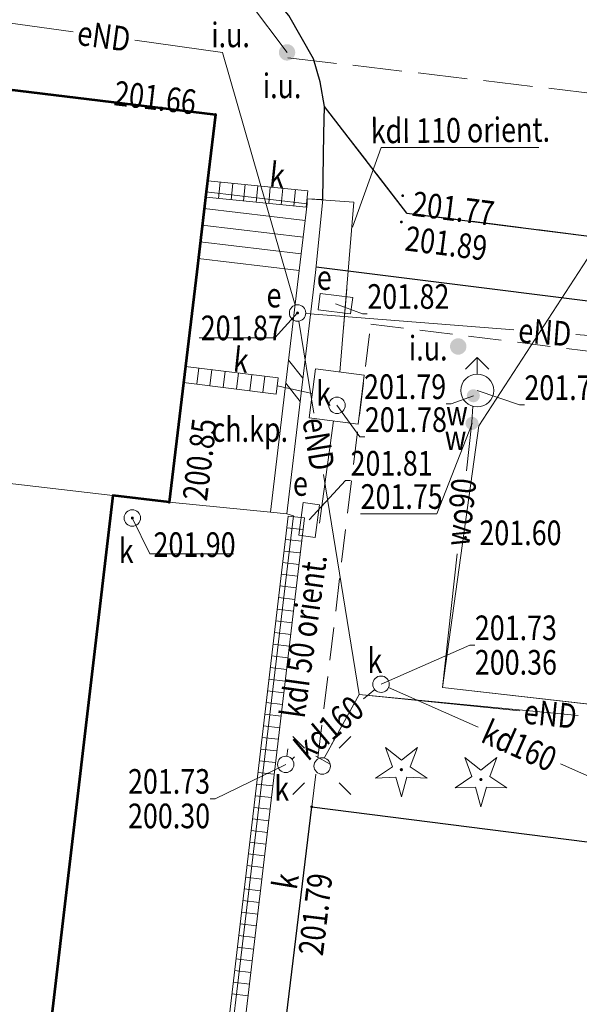
# Model space of a CAD drawing. Units: metres. Extents: x 7428761 to 7429061, y 5548509 to 5548874.
# Drawn here: x 7428829 to 7428846, y 5548687 to 5548717 of the extents above; entities that cross this region are included whole.
import ezdxf
from ezdxf.enums import TextEntityAlignment as Align

# ---------------------------------------------------------------- set-up
doc = ezdxf.new("R2010")
doc.units = ezdxf.units.M
doc.header["$MEASUREMENT"] = 0
doc.linetypes.add('KTCR02-500', pattern=[1.5, 1, -0.5])
doc.linetypes.add('KTJZ01-500', pattern=[2, 1.5, -0.5])
for name, color, linetype, lineweight in [('BDOT500_ciag_ruchu_pieszego_i_rowerowego', 250, 'Continuous', 0), ('BDOT500_inna_budowla', 250, 'Continuous', 0), ('BDOT500_jezdnia', 250, 'Continuous', 0), ('BDOT500_kraweznik', 250, 'Continuous', 0), ('BDOT500_obiekt_przyrodniczy', 250, 'Continuous', 0), ('BDOT500_obiekt_zwiazany_z_komunikacja', 250, 'Continuous', 0), ('BDOT500_punkt_o_okreslonej_wysokosci', 250, 'Continuous', 0), ('EGiB_budynek', 250, 'Continuous', 0), ('GESBLO', 250, 'Continuous', 13), ('GESUT_E_Latarnia', 250, 'Continuous', 0), ('GESUT_E_Punkt_zmiany_cech_lub_zrodla_danych_o_polozeniu_przewodu', 250, 'Continuous', 0), ('GESUT_E_Slup', 250, 'Continuous', 0), ('GESUT_I_Inne_urzadzenie_techniczne', 250, 'Continuous', 0), ('GESUT_K_budowla_podziemna', 250, 'Continuous', 0), ('GESUT_K_Odwodnienie_liniowe', 250, 'Continuous', 0), ('GESUT_K_Przewod_kanalizacyjny_deszczowy', 250, 'Continuous', 0), ('GESUT_W_Hydrant', 250, 'Continuous', 0), ('GESUT_W_Przewod_wodociagowy', 250, 'Continuous', 0), ('GESUT_W_Zasuwa', 250, 'Continuous', 0), ('SUPE_01', 250, 'Continuous', 0), ('SUPT_01', 250, 'Continuous', 0), ('SUUS15_03_E', 250, 'Continuous', 0), ('SUUS15_05_K', 250, 'Continuous', 0), ('SUUS15_10_I', 250, 'Continuous', 0), ('SUUS15_3b_E', 250, 'Continuous', 0), ('SUUS31_01', 250, 'Continuous', 0), ('SUXX_01_E', 250, 'Continuous', 0), ('Warstwa 5', 250, 'Continuous', 0)]:
    doc.layers.add(name, color=color, linetype=linetype, lineweight=lineweight)
doc.layers.add('GUPESH', color=1, linetype='Continuous', lineweight=0, true_color=0xff0000)
doc.layers.add('GUPKSH', color=7, linetype='Continuous', lineweight=0, true_color=0x803300)
doc.styles.add('Style-ITALIC_1250 I 0.20944', font='ITALIC_1250.shx', dxfattribs={"oblique": 12})

# ---------------------------------------------------------------- blocks, each defined once
blk = doc.blocks.new('GUPEZC1')
at = {"layer": 'SUXX_01_E', "color": 1, "linetype": 'Continuous', "lineweight": -2, "flags": 128}
blk.add_lwpolyline([(0, 2.5), (0, -2.5)], dxfattribs=at)
blk = doc.blocks.new('OBOP01_01')
at = {"layer": 'BDOT500_obiekt_przyrodniczy', "linetype": 'Continuous', "lineweight": 13}
h = blk.add_hatch(color=96, dxfattribs=at)
edge = h.paths.add_edge_path()
edge.add_arc((0, 0), 0.05, 0, 360)
at = {"layer": 'BDOT500_obiekt_przyrodniczy', "color": 96, "linetype": 'Continuous', "lineweight": 13, "flags": 128}
blk.add_lwpolyline([(0, -0.829), (-0.167, -0.23), (-0.788, -0.256), (-0.271, 0.088), (-0.487, 0.671), (0, 0.285), (0.487, 0.671), (0.271, 0.088), (0.788, -0.256), (0.167, -0.23), (0, -0.829)], close=True, dxfattribs=at)
blk = doc.blocks.new('GUPESH1')
at = {"layer": 'GUPESH', "linetype": 'Continuous', "lineweight": -2}
blk.add_hatch(color=1, dxfattribs=at).paths.add_polyline_path([(0, -0.45), (-0.11647, -0.43467), (-0.225, -0.38971), (-0.3182, -0.3182), (-0.38971, -0.225), (-0.43467, -0.11647), (-0.45, 0), (-0.43467, 0.11647), (-0.38971, 0.225), (-0.3182, 0.3182), (-0.225, 0.38971), (-0.11647, 0.43467), (0, 0.45), (0.11647, 0.43467), (0.225, 0.38971), (0.3182, 0.3182), (0.38971, 0.225), (0.43467, 0.11647), (0.45, 0), (0.43467, -0.11647), (0.38971, -0.225), (0.3182, -0.3182), (0.225, -0.38971), (0.11647, -0.43467)])
blk = doc.blocks.new('GUPKSH1')
at = {"layer": 'GUPKSH', "linetype": 'Continuous', "lineweight": -2}
blk.add_hatch(color=36, dxfattribs=at).paths.add_polyline_path([(0, -0.45), (-0.11647, -0.43467), (-0.225, -0.38971), (-0.3182, -0.3182), (-0.38971, -0.225), (-0.43467, -0.11647), (-0.45, 0), (-0.43467, 0.11647), (-0.38971, 0.225), (-0.3182, 0.3182), (-0.225, 0.38971), (-0.11647, 0.43467), (0, 0.45), (0.11647, 0.43467), (0.225, 0.38971), (0.3182, 0.3182), (0.38971, 0.225), (0.43467, 0.11647), (0.45, 0), (0.43467, -0.11647), (0.38971, -0.225), (0.3182, -0.3182), (0.225, -0.38971), (0.11647, -0.43467)])
blk = doc.blocks.new('RTPW02')
at = {"layer": 'Warstwa 5', "linetype": 'Continuous', "lineweight": 13}
h = blk.add_hatch(color=250, dxfattribs=at)
edge = h.paths.add_edge_path()
edge.add_arc((0, 0), 0.045, 0, 360)
blk = doc.blocks.new('GUPXUI1')
at = {"layer": 'SUUS31_01', "linetype": 'Continuous', "lineweight": -2}
blk.add_hatch(color=250, dxfattribs=at).paths.add_polyline_path([(0, -2.5), (-0.64705, -2.41481), (-1.25, -2.16506), (-1.76777, -1.76777), (-2.16506, -1.25), (-2.41481, -0.64705), (-2.5, 0), (-2.41481, 0.64705), (-2.16506, 1.25), (-1.76777, 1.76777), (-1.25, 2.16506), (-0.64705, 2.41481), (0, 2.5), (0.64705, 2.41481), (1.25, 2.16506), (1.76777, 1.76777), (2.16506, 1.25), (2.41481, 0.64705), (2.5, 0), (2.41481, -0.64705), (2.16506, -1.25), (1.76777, -1.76777), (1.25, -2.16506), (0.64705, -2.41481)])
blk = doc.blocks.new('SUUS25_2')
at = {"layer": 'GESUT_W_Zasuwa', "linetype": 'Continuous', "lineweight": 0}
h = blk.add_hatch(color=250, dxfattribs=at)
edge = h.paths.add_edge_path()
edge.add_arc((0, 0), 0.2, 0, 360)
blk = doc.blocks.new('SUUS31_01_2')
at = {"layer": 'GESUT_I_Inne_urzadzenie_techniczne', "linetype": 'Continuous', "lineweight": 0}
h = blk.add_hatch(color=250, dxfattribs=at)
edge = h.paths.add_edge_path()
edge.add_arc((0, 0), 0.25, 0, 360)
blk = doc.blocks.new('RTPW02_1')
at = {"layer": 'BDOT500_punkt_o_okreslonej_wysokosci', "linetype": 'Continuous', "lineweight": 13}
h = blk.add_hatch(color=250, dxfattribs=at)
edge = h.paths.add_edge_path()
edge.add_arc((0, 0), 0.045, 0, 360)
blk = doc.blocks.new('SUSM01_1')
at = {"layer": 'GESUT_E_Latarnia', "color": 250, "linetype": 'Continuous', "lineweight": 13}
for p, q in [((-0.543, 0.545), (-0.897, 0.899)), ((0.517, 0.545), (0.871, 0.899)), ((-0.897, -0.869), (-0.543, -0.515)), ((0.871, -0.869), (0.517, -0.515))]:
    blk.add_line(p, q, dxfattribs=at)
blk = doc.blocks.new('SUUS25_4')
at = {"layer": 'GESUT_W_Zasuwa', "linetype": 'Continuous', "lineweight": 0}
h = blk.add_hatch(color=250, dxfattribs=at)
edge = h.paths.add_edge_path()
edge.add_arc((0, 0), 0.2, 0, 360)
blk = doc.blocks.new('510')
at = {"layer": 'GESUT_E_Slup', "color": 250, "linetype": 'Continuous', "lineweight": 13}
blk.add_circle((0, 0), 0.25, dxfattribs=at)
blk = doc.blocks.new('SUUS15_05_K')
at = {"layer": 'SUUS15_05_K', "color": 36, "linetype": 'Continuous', "lineweight": 13}
blk.add_circle((0, 0), 0.25, dxfattribs=at)
blk = doc.blocks.new('SUUS15_03_E')
at = {"layer": 'SUUS15_03_E', "color": 1, "linetype": 'Continuous', "lineweight": 13}
blk.add_circle((0, 0), 0.25, dxfattribs=at)
blk = doc.blocks.new('SUUS15_3b_E_1')
at = {"layer": 'SUUS15_3b_E', "color": 1, "linetype": 'Continuous', "lineweight": 13, "flags": 128}
blk.add_lwpolyline([(-0.5, 0.25), (0.5, 0.25), (0.5, -0.25), (-0.5, -0.25), (-0.5, 0.25)], close=True, dxfattribs=at)
blk = doc.blocks.new('SUUS15_10_I_1')
at = {"layer": 'SUUS15_10_I', "color": 250, "linetype": 'Continuous', "lineweight": 13}
blk.add_circle((0, 0), 0.25, dxfattribs=at)
blk = doc.blocks.new('SUUS02_1')
at = {"layer": 'GESUT_W_Hydrant', "color": 250, "linetype": 'Continuous', "lineweight": 13}
for p, q in [((0, 1), (-0.354, 0.646)), ((0, 0.5), (0, 1)), ((0, 1), (0.354, 0.646))]:
    blk.add_line(p, q, dxfattribs=at)
blk.add_circle((0, 0), 0.5, dxfattribs=at)
blk = doc.blocks.new('SUUS15_05_K_2')
at = {"layer": 'SUUS15_05_K', "color": 36, "linetype": 'Continuous', "lineweight": 13}
blk.add_circle((0, 0), 0.25, dxfattribs=at)

msp = doc.modelspace()

# ---------------------------------------------------------------- linework, layer by layer
at = {"layer": 'BDOT500_ciag_ruchu_pieszego_i_rowerowego', "color": 250, "linetype": 'KTCR02-500', "lineweight": 13}
msp.add_line((7428837.85, 5548693.43), (7428839.65, 5548708.12), dxfattribs=at)
at = {"layer": 'BDOT500_ciag_ruchu_pieszego_i_rowerowego', "color": 250, "linetype": 'KTCR02-500', "lineweight": 13, "flags": 128}
msp.add_lwpolyline([(7428839.65, 5548708.12), (7428862.11, 5548705.34)], dxfattribs=at)
at = {"layer": 'BDOT500_inna_budowla', "color": 250, "linetype": 'Continuous', "lineweight": 13}
for p, q in [((7428837.71, 5548711.93), (7428838.19, 5548711.91)), ((7428837.146, 5548707.026), (7428837.584, 5548706.471)), ((7428837.063, 5548706.324), (7428837.5, 5548705.769)), ((7428836.597, 5548702.401), (7428837.093, 5548702.342))]:
    msp.add_line(p, q, dxfattribs=at)
at = {"layer": 'BDOT500_inna_budowla', "color": 250, "linetype": 'Continuous', "lineweight": 13, "flags": 128}
for points in [[(7428837.71, 5548711.93), (7428837.711, 5548711.779), (7428837.47, 5548709.75), (7428836.597, 5548702.401)], [(7428838.19, 5548711.91), (7428837.967, 5548709.691), (7428837.093, 5548702.342)]]:
    msp.add_lwpolyline(points, dxfattribs=at)
msp.add_lwpolyline([(7428866.816, 5548676.545), (7428867.05, 5548678.53), (7428834.92, 5548682.36), (7428837.3, 5548702.29), (7428837.093, 5548702.342), (7428836.597, 5548702.401), (7428833.51, 5548702.7), (7428831.8, 5548702.9), (7428829.22, 5548680.98), (7428866.816, 5548676.545)], close=True, dxfattribs=at)
at = {"layer": 'BDOT500_jezdnia', "color": 250, "linetype": 'KTJZ01-500', "lineweight": 13, "flags": 128}
for points in [[(7428837.12, 5548716.23), (7428863.65, 5548713.12)], [(7428840.75, 5548711.5), (7428838.24, 5548714.74)], [(7428840.75, 5548711.5), (7428864.23, 5548708.54), (7428872.32, 5548707.49), (7428880.75, 5548705.85)]]:
    msp.add_lwpolyline(points, dxfattribs=at)
at = {"layer": 'BDOT500_kraweznik', "color": 250, "linetype": 'Continuous', "lineweight": 30}
msp.add_line((7428836.57, 5548682.81), (7428837.85, 5548693.43), dxfattribs=at)
at = {"layer": 'BDOT500_kraweznik', "color": 250, "linetype": 'Continuous', "lineweight": 30, "flags": 128}
for points in [[(7428840.75, 5548711.5), (7428838.24, 5548714.74), (7428838.11, 5548715.49), (7428837.91, 5548716.2), (7428837.15, 5548717.51), (7428836.04, 5548718.84), (7428835.2, 5548719.52), (7428834.11, 5548720.18)], [(7428838.19, 5548711.91), (7428838.22, 5548713.91), (7428838.24, 5548714.74)], [(7428840.75, 5548711.5), (7428864.23, 5548708.54), (7428872.32, 5548707.49), (7428880.75, 5548705.85)], [(7428837.985, 5548709.862), (7428862.4, 5548706.81), (7428864.25, 5548706.6)], [(7428837.85, 5548693.43), (7428861.16, 5548690.47), (7428870.61, 5548689.17), (7428875.46, 5548688.55)]]:
    msp.add_lwpolyline(points, dxfattribs=at)
at = {"layer": 'BDOT500_obiekt_zwiazany_z_komunikacja', "color": 250, "linetype": 'Continuous', "lineweight": 13}
for p, q in [((7428834.579, 5548711.637), (7428837.651, 5548711.272)), ((7428834.519, 5548711.129), (7428837.591, 5548710.764)), ((7428834.458, 5548710.622), (7428837.53, 5548710.257))]:
    msp.add_line(p, q, dxfattribs=at)
at = {"layer": 'BDOT500_obiekt_zwiazany_z_komunikacja', "color": 250, "linetype": 'Continuous', "lineweight": 13, "flags": 128}
msp.add_lwpolyline([(7428834.639, 5548712.144), (7428837.711, 5548711.779), (7428837.47, 5548709.75), (7428834.398, 5548710.115), (7428834.639, 5548712.144)], close=True, dxfattribs=at)
at = {"layer": 'EGiB_budynek', "color": 250, "linetype": 'Continuous', "lineweight": 53, "flags": 128}
msp.add_lwpolyline([(7428827.89, 5548715.35), (7428834.92, 5548714.5), (7428834.64, 5548712.15), (7428834.35, 5548709.71), (7428833.51, 5548702.7), (7428831.8, 5548702.9), (7428829.22, 5548680.98), (7428868.89, 5548676.3), (7428866.64, 5548657.21), (7428863, 5548626.27)], dxfattribs=at)
at = {"layer": 'GESBLO', "color": 250, "linetype": 'Continuous', "lineweight": 13, "flags": 128}
for points in [[(7428807.08, 5548717.81), (7428817.48, 5548716.58), (7428817.64, 5548718), (7428815.92, 5548718.19), (7428816.32, 5548721.5), (7428818.03, 5548721.32), (7428818.23, 5548723.05), (7428828.32, 5548719.16), (7428827.89, 5548715.35), (7428834.92, 5548714.5), (7428834.64, 5548712.15), (7428834.35, 5548709.71), (7428833.51, 5548702.7), (7428831.8, 5548702.9), (7428817.46, 5548704.58), (7428811.3, 5548705.32), (7428809.52, 5548705.53), (7428807.57, 5548705.79), (7428805.65, 5548706.01), (7428807.08, 5548717.81)], [(7428812.55, 5548664.52), (7428817.46, 5548704.58), (7428831.8, 5548702.9), (7428829.22, 5548680.98), (7428868.89, 5548676.3), (7428866.64, 5548657.21), (7428863, 5548626.27), (7428851.48, 5548627.61), (7428852.29, 5548634.5), (7428826.79, 5548637.51), (7428821.32, 5548638.15), (7428820.49, 5548631.33), (7428809, 5548632.72), (7428811.95, 5548658.34), (7428811.3, 5548658.41), (7428811.38, 5548659.09), (7428812.03, 5548659.02), (7428812.46, 5548662.77), (7428811.93, 5548662.82), (7428812.03, 5548663.75), (7428812.47, 5548663.71), (7428812.55, 5548664.52)]]:
    msp.add_lwpolyline(points, close=True, dxfattribs=at)
at = {"layer": 'GESUT_K_budowla_podziemna', "color": 36, "linetype": 'Continuous', "lineweight": 13, "flags": 128}
msp.add_lwpolyline([(7428837.965, 5548706.757), (7428839.452, 5548706.566), (7428839.261, 5548705.078), (7428837.774, 5548705.269), (7428837.965, 5548706.757)], close=True, dxfattribs=at)
at = {"layer": 'GESUT_K_Odwodnienie_liniowe', "color": 250, "linetype": 'Continuous', "lineweight": 13}
for p, q in [((7428834.684, 5548712.479), (7428834.636, 5548711.981)), ((7428834.684, 5548712.479), (7428834.636, 5548711.981)), ((7428837.734, 5548712.179), (7428834.684, 5548712.479)), ((7428835.066, 5548712.441), (7428835.017, 5548711.944)), ((7428835.447, 5548712.404), (7428835.398, 5548711.906)), ((7428835.828, 5548712.366), (7428835.779, 5548711.869)), ((7428836.209, 5548712.329), (7428836.161, 5548711.831)), ((7428836.591, 5548712.291), (7428836.542, 5548711.794)), ((7428836.972, 5548712.254), (7428836.923, 5548711.756)), ((7428837.353, 5548712.216), (7428837.304, 5548711.719)), ((7428837.734, 5548712.179), (7428837.686, 5548711.681)), ((7428837.686, 5548711.681), (7428834.636, 5548711.981)), ((7428834.006, 5548706.835), (7428833.945, 5548706.339)), ((7428836.831, 5548706.488), (7428834.006, 5548706.835)), ((7428834.41, 5548706.786), (7428834.349, 5548706.289)), ((7428834.813, 5548706.736), (7428834.752, 5548706.24)), ((7428835.217, 5548706.687), (7428835.156, 5548706.19)), ((7428835.62, 5548706.637), (7428835.559, 5548706.141)), ((7428836.024, 5548706.587), (7428835.963, 5548706.091)), ((7428836.427, 5548706.538), (7428836.366, 5548706.041)), ((7428836.831, 5548706.488), (7428836.769, 5548705.992)), ((7428836.769, 5548705.992), (7428833.945, 5548706.339)), ((7428837.132, 5548702.279), (7428834.792, 5548682.419)), ((7428837.628, 5548702.221), (7428835.288, 5548682.361)), ((7428837.132, 5548702.279), (7428837.628, 5548702.221)), ((7428837.09, 5548701.925), (7428837.586, 5548701.866)), ((7428837.048, 5548701.57), (7428837.545, 5548701.511)), ((7428837.006, 5548701.215), (7428837.503, 5548701.157)), ((7428836.965, 5548700.861), (7428837.461, 5548700.802)), ((7428836.923, 5548700.506), (7428837.419, 5548700.448)), ((7428836.881, 5548700.151), (7428837.378, 5548700.093)), ((7428836.839, 5548699.797), (7428837.336, 5548699.738)), ((7428836.797, 5548699.442), (7428837.294, 5548699.384)), ((7428836.756, 5548699.087), (7428837.252, 5548699.029)), ((7428836.714, 5548698.733), (7428837.21, 5548698.674)), ((7428836.672, 5548698.378), (7428837.169, 5548698.32)), ((7428836.63, 5548698.024), (7428837.127, 5548697.965)), ((7428836.589, 5548697.669), (7428837.085, 5548697.61)), ((7428836.547, 5548697.314), (7428837.043, 5548697.256)), ((7428836.505, 5548696.96), (7428837.001, 5548696.901)), ((7428836.463, 5548696.605), (7428836.96, 5548696.546)), ((7428836.421, 5548696.25), (7428836.918, 5548696.192)), ((7428836.38, 5548695.896), (7428836.876, 5548695.837)), ((7428836.338, 5548695.541), (7428836.834, 5548695.483)), ((7428836.296, 5548695.186), (7428836.793, 5548695.128)), ((7428836.254, 5548694.832), (7428836.751, 5548694.773)), ((7428836.212, 5548694.477), (7428836.709, 5548694.419)), ((7428836.171, 5548694.122), (7428836.667, 5548694.064)), ((7428836.129, 5548693.768), (7428836.625, 5548693.709)), ((7428836.087, 5548693.413), (7428836.584, 5548693.355)), ((7428836.045, 5548693.059), (7428836.542, 5548693)), ((7428836.004, 5548692.704), (7428836.5, 5548692.645)), ((7428835.962, 5548692.349), (7428836.458, 5548692.291)), ((7428835.92, 5548691.995), (7428836.416, 5548691.936)), ((7428835.878, 5548691.64), (7428836.375, 5548691.581)), ((7428835.836, 5548691.285), (7428836.333, 5548691.227)), ((7428835.795, 5548690.931), (7428836.291, 5548690.872)), ((7428835.753, 5548690.576), (7428836.249, 5548690.518)), ((7428835.711, 5548690.221), (7428836.208, 5548690.163)), ((7428835.669, 5548689.867), (7428836.166, 5548689.808)), ((7428835.627, 5548689.512), (7428836.124, 5548689.454)), ((7428835.586, 5548689.157), (7428836.082, 5548689.099)), ((7428835.544, 5548688.803), (7428836.04, 5548688.744)), ((7428835.502, 5548688.448), (7428835.999, 5548688.39)), ((7428835.46, 5548688.094), (7428835.957, 5548688.035)), ((7428835.419, 5548687.739), (7428835.915, 5548687.68))]:
    msp.add_line(p, q, dxfattribs=at)
at = {"layer": 'GESUT_K_Przewod_kanalizacyjny_deszczowy', "color": 36, "linetype": 'Continuous', "lineweight": 13}
for p, q in [((7428838.916, 5548709.192), (7428838.818, 5548707.997)), ((7428836.8, 5548706.24), (7428837.869, 5548706.013)), ((7428840.189, 5548697.059), (7428842.915, 5548695.849)), ((7428845.425, 5548694.735), (7428853.421, 5548691.188))]:
    msp.add_line(p, q, dxfattribs=at)
at = {"layer": 'GESUT_K_Przewod_kanalizacyjny_deszczowy', "color": 250, "linetype": 'Continuous', "lineweight": 0, "flags": 128}
msp.add_lwpolyline([(7428844.76, 5548713.5), (7428839.968, 5548713.5), (7428839.092, 5548711.068)], dxfattribs=at)
at = {"layer": 'GESUT_K_Przewod_kanalizacyjny_deszczowy', "color": 36, "linetype": 'Continuous', "lineweight": 13, "flags": 128}
for points in [[(7428838.708, 5548706.661), (7428839.133, 5548711.835), (7428837.71, 5548711.93)], [(7428838.518, 5548705.173), (7428838.084, 5548702.066)], [(7428839.769, 5548696.999), (7428839.43, 5548696.714)], [(7428837.127, 5548695.198), (7428837.095, 5548694.968)], [(7428837.329, 5548694.946), (7428837.251, 5548694.881)]]:
    msp.add_lwpolyline(points, dxfattribs=at)
at = {"layer": 'GESUT_W_Hydrant', "color": 5, "linetype": 'Continuous', "lineweight": 13, "flags": 128}
msp.add_lwpolyline([(7428842.89, 5548706.1), (7428844.175, 5548705.662), (7428844.325, 5548705.662)], dxfattribs=at)
at = {"layer": 'GESUT_W_Przewod_wodociagowy', "color": 5, "linetype": 'Continuous', "lineweight": 13}
msp.add_line((7428847.973, 5548696.363), (7428841.83, 5548697.06), dxfattribs=at)
at = {"layer": 'GESUT_W_Przewod_wodociagowy', "color": 5, "linetype": 'Continuous', "lineweight": 13, "flags": 128}
for points in [[(7428847.294, 5548711.725), (7428842.94, 5548705.02), (7428841.83, 5548697.06), (7428847.973, 5548696.363)], [(7428842.557, 5548703.657), (7428842.72, 5548705.14), (7428842.75, 5548705.62)], [(7428841.83, 5548697.06), (7428842.278, 5548701.128)]]:
    msp.add_lwpolyline(points, dxfattribs=at)
at = {"layer": 'GESUT_W_Zasuwa', "color": 5, "linetype": 'Continuous', "lineweight": 13, "flags": 128}
for points in [[(7428842.77, 5548705.94), (7428842.092, 5548705.691), (7428841.942, 5548705.691)], [(7428842.73, 5548705.1), (7428841.66, 5548702.348), (7428839.339, 5548702.348)]]:
    msp.add_lwpolyline(points, dxfattribs=at)
at = {"layer": 'SUPE_01', "color": 1, "linetype": 'Continuous', "lineweight": 13}
msp.add_line((7428839.29, 5548696.85), (7428838.429, 5548695.285), dxfattribs=at)
at = {"layer": 'SUPE_01', "color": 1, "linetype": 'Continuous', "lineweight": 13, "flags": 128}
for points in [[(7428807.409, 5548722.022), (7428807.64, 5548724.29), (7428807.98, 5548725.93), (7428808.48, 5548727.51), (7428809.79, 5548728.52), (7428811.73, 5548728.47), (7428813.38, 5548727.5), (7428815.06, 5548726.6), (7428816.8, 5548725.78), (7428818.5, 5548724.97), (7428820.24, 5548724.23), (7428821.99, 5548723.54), (7428823.8, 5548722.85), (7428825.59, 5548722.23), (7428827.41, 5548721.65), (7428829.24, 5548721.08), (7428831.05, 5548720.54), (7428832.87, 5548720.02), (7428834.58, 5548719.2), (7428835.96, 5548717.91), (7428837.1, 5548716.39)], [(7428814.679, 5548720.897), (7428817.85, 5548723.73), (7428828.86, 5548719.49), (7428828.61, 5548717.29), (7428830.588, 5548717.017)], [(7428832.466, 5548716.759), (7428835.14, 5548716.39), (7428837.351, 5548708.7)], [(7428837.46, 5548708.213), (7428837.911, 5548705.411)], [(7428837.669, 5548708.441), (7428844.003, 5548707.951)], [(7428845.893, 5548707.805), (7428849.06, 5548707.56), (7428848.751, 5548706.342)], [(7428838.213, 5548703.539), (7428839.29, 5548696.85), (7428838.225, 5548694.914)], [(7428839.29, 5548696.85), (7428844.171, 5548696.354)]]:
    msp.add_lwpolyline(points, dxfattribs=at)
at = {"layer": 'SUPT_01', "color": 30, "linetype": 'Continuous', "lineweight": 13, "flags": 128}
msp.add_lwpolyline([(7428839.29, 5548696.85), (7428845.965, 5548696.206)], dxfattribs=at)
at = {"layer": 'SUUS15_03_E', "color": 1, "linetype": 'Continuous', "lineweight": 13, "flags": 128}
msp.add_lwpolyline([(7428837.42, 5548708.46), (7428836.723, 5548707.707), (7428834.426, 5548707.707)], dxfattribs=at)
at = {"layer": 'SUUS15_05_K', "color": 36, "linetype": 'Continuous', "lineweight": 13, "flags": 128}
for points in [[(7428832.39, 5548702.22), (7428832.925, 5548701.13), (7428835.475, 5548701.13)], [(7428839.96, 5548697.16), (7428842.666, 5548698.352), (7428842.816, 5548698.352)], [(7428837.06, 5548694.72), (7428834.908, 5548693.677), (7428834.758, 5548693.677)]]:
    msp.add_lwpolyline(points, dxfattribs=at)
at = {"layer": 'SUUS15_10_I', "color": 36, "linetype": 'Continuous', "lineweight": 13, "flags": 128}
msp.add_lwpolyline([(7428838.62, 5548705.65), (7428839.318, 5548704.689), (7428839.468, 5548704.689)], dxfattribs=at)
at = {"layer": 'SUUS15_3b_E', "color": 1, "linetype": 'Continuous', "lineweight": 13, "flags": 128}
for points in [[(7428838.57, 5548708.74), (7428839.393, 5548708.436), (7428839.543, 5548708.436)], [(7428837.77, 5548702.16), (7428838.883, 5548703.36), (7428839.033, 5548703.36)]]:
    msp.add_lwpolyline(points, dxfattribs=at)

# ---------------------------------------------------------------- block references
at = {"layer": 'BDOT500_obiekt_przyrodniczy', "color": 96, "linetype": 'Continuous', "lineweight": 13}
for p in [(7428840.58, 5548694.56), (7428843, 5548694.26)]:
    msp.add_blockref('OBOP01_01', p, dxfattribs=at)
at = {"layer": 'BDOT500_punkt_o_okreslonej_wysokosci', "color": 250, "linetype": 'Continuous', "lineweight": 13}
msp.add_blockref('RTPW02_1', (7428837.85, 5548693.43), dxfattribs=at)
at = {"layer": 'GESUT_E_Latarnia', "color": 250, "linetype": 'Continuous', "lineweight": 13}
msp.add_blockref('SUSM01_1', (7428838.17, 5548694.67), dxfattribs=at)
at = {"layer": 'GESUT_E_Punkt_zmiany_cech_lub_zrodla_danych_o_polozeniu_przewodu', "color": 1, "linetype": 'Continuous', "lineweight": 13, "xscale": 0.1, "yscale": 0.1, "zscale": 0.1, "rotation": 61.11320730176472}
msp.add_blockref('GUPEZC1', (7428838.19, 5548694.85), dxfattribs=at)
at = {"layer": 'GESUT_E_Slup', "color": 250, "linetype": 'Continuous', "lineweight": 13, "rotation": 90}
msp.add_blockref('510', (7428838.17, 5548694.67), dxfattribs=at)
at = {"layer": 'GESUT_I_Inne_urzadzenie_techniczne', "color": 250, "linetype": 'Continuous', "lineweight": 13, "xscale": 0.1, "yscale": 0.1, "zscale": 0.1, "rotation": 90}
msp.add_blockref('GUPXUI1', (7428837.1, 5548716.39), dxfattribs=at)
at = {"layer": 'GESUT_I_Inne_urzadzenie_techniczne', "color": 250, "linetype": 'Continuous', "lineweight": 0}
msp.add_blockref('SUUS31_01_2', (7428842.31, 5548707.44), dxfattribs=at)
at = {"layer": 'GESUT_W_Hydrant', "color": 250, "linetype": 'Continuous', "lineweight": 13}
msp.add_blockref('SUUS02_1', (7428842.89, 5548706.1), dxfattribs=at)
at = {"layer": 'GESUT_W_Zasuwa', "color": 250, "linetype": 'Continuous', "lineweight": 0}
for name, p in [('SUUS25_4', (7428842.77, 5548705.94)), ('SUUS25_2', (7428842.73, 5548705.1))]:
    msp.add_blockref(name, p, dxfattribs=at)
at = {"layer": 'SUUS15_03_E', "color": 1, "linetype": 'Continuous', "lineweight": 13, "rotation": 90}
msp.add_blockref('SUUS15_03_E', (7428837.42, 5548708.46), dxfattribs=at)
at = {"layer": 'SUUS15_03_E', "color": 1, "linetype": 'Continuous', "lineweight": 13, "xscale": 0.1, "yscale": 0.1, "zscale": 0.1, "rotation": 90}
msp.add_blockref('GUPESH1', (7428837.42, 5548708.46), dxfattribs=at)
at = {"layer": 'SUUS15_05_K', "color": 36, "linetype": 'Continuous', "lineweight": 13, "rotation": 90}
msp.add_blockref('SUUS15_05_K', (7428832.39, 5548702.22), dxfattribs=at)
at = {"layer": 'SUUS15_05_K', "color": 36, "linetype": 'Continuous', "lineweight": 13, "xscale": 0.1, "yscale": 0.1, "zscale": 0.1, "rotation": 90}
msp.add_blockref('GUPKSH1', (7428832.39, 5548702.22), dxfattribs=at)
at = {"layer": 'SUUS15_05_K', "color": 36, "linetype": 'Continuous', "lineweight": 13}
for p in [(7428839.96, 5548697.16), (7428837.06, 5548694.72)]:
    msp.add_blockref('SUUS15_05_K_2', p, dxfattribs=at)
at = {"layer": 'SUUS15_10_I', "color": 250, "linetype": 'Continuous', "lineweight": 13}
msp.add_blockref('SUUS15_10_I_1', (7428838.62, 5548705.65), dxfattribs=at)
at = {"layer": 'SUUS15_3b_E', "color": 1, "linetype": 'Continuous', "lineweight": 13}
for p, rotation in [((7428838.57, 5548708.74), 352.8804201592626), ((7428837.77, 5548702.16), 82.32682934388264)]:
    msp.add_blockref('SUUS15_3b_E_1', p, dxfattribs=dict(at, rotation=rotation))
at = {"layer": 'Warstwa 5', "color": 250, "linetype": 'Continuous', "lineweight": 13, "rotation": 90}
for p in [(7428834.92, 5548714.5), (7428840.62, 5548712.03), (7428840.58, 5548711.23), (7428833.51, 5548702.7), (7428842.53, 5548701.63)]:
    msp.add_blockref('RTPW02', p, dxfattribs=at)

# ---------------------------------------------------------------- texts
at = {"layer": 'BDOT500_ciag_ruchu_pieszego_i_rowerowego', "color": 250, "linetype": 'Continuous', "lineweight": 13, "style": 'Style-ITALIC_1250 I 0.20944', "oblique": 12, "width": 0.8}
msp.add_text('ch.kp.', height=0.75, dxfattribs=at).set_placement((7428834.803, 5548704.539))
at = {"layer": 'BDOT500_punkt_o_okreslonej_wysokosci', "color": 250, "linetype": 'Continuous', "lineweight": 13, "style": 'Style-ITALIC_1250 I 0.20944', "oblique": 12, "width": 0.8}
msp.add_text('201.79', height=0.75, rotation=83.1274, dxfattribs=at).set_placement((7428838.188, 5548688.871))
at = {"layer": 'GESUT_I_Inne_urzadzenie_techniczne', "color": 250, "linetype": 'Continuous', "lineweight": 13, "style": 'Style-ITALIC_1250 I 0.20944', "oblique": 12, "width": 0.8}
msp.add_text('i.u.', height=0.75, dxfattribs=at).set_placement((7428840.808, 5548707.014))
at = {"layer": 'GESUT_I_Inne_urzadzenie_techniczne', "color": 250, "linetype": 'Continuous', "lineweight": 13, "char_height": 0.75, "attachment_point": 9, "rotation": 360, "line_spacing_factor": 0.6, "style": 'Style-ITALIC_1250 I 0.20944'}
for insert in [(7428835.969, 5548716.549), (7428837.537, 5548714.998)]:
    msp.add_mtext('\\H1x;\\W0.8;i.u.', dxfattribs=dict(at, insert=insert))
at = {"layer": 'GESUT_K_Odwodnienie_liniowe', "color": 250, "linetype": 'Continuous', "lineweight": 13, "char_height": 0.75, "line_spacing_factor": 0.6, "style": 'Style-ITALIC_1250 I 0.20944'}
for insert, attachment_point, rotation in [((7428836.762, 5548712.287), 8, 354.0005), ((7428835.66, 5548706.657), 8, 354.0005), ((7428837.391, 5548690.88), 7, 80.6767)]:
    msp.add_mtext('\\H1x;\\W0.8;k', dxfattribs=dict(at, insert=insert, attachment_point=attachment_point, rotation=rotation))
at = {"layer": 'GESUT_K_Przewod_kanalizacyjny_deszczowy', "color": 36, "linetype": 'Continuous', "lineweight": 13, "style": 'Style-ITALIC_1250 I 0.20944', "oblique": 12, "width": 0.8}
for s, rotation, p in [('kdI 110 orient.', 0.5393, (7428842.375, 5548714.023)), ('kdI 50 orient.', 82.0624, (7428837.605, 5548698.632)), ('kd160', 40.0766, (7428838.379, 5548695.83)), ('kd160', 336.0764, (7428844.17, 5548695.292))]:
    msp.add_text(s, height=0.75, rotation=rotation, dxfattribs=at).set_placement(p, align=Align.MIDDLE_CENTER)
at = {"layer": 'GESUT_W_Hydrant', "color": 5, "linetype": 'Continuous', "lineweight": 13, "style": 'Style-ITALIC_1250 I 0.20944', "oblique": 12, "width": 0.8}
msp.add_text('%%u201.75%%U', height=0.75, dxfattribs=at).set_placement((7428844.325, 5548705.812))
at = {"layer": 'GESUT_W_Przewod_wodociagowy', "color": 5, "linetype": 'Continuous', "lineweight": 13, "style": 'Style-ITALIC_1250 I 0.20944', "oblique": 12, "width": 0.8}
msp.add_text('wo90', height=0.75, rotation=83.7143, dxfattribs=at).set_placement((7428842.382, 5548702.397), align=Align.MIDDLE_CENTER)
at = {"layer": 'GESUT_W_Zasuwa', "color": 5, "linetype": 'Continuous', "lineweight": 13, "style": 'Style-ITALIC_1250 I 0.20944', "oblique": 12, "width": 0.8}
msp.add_text('%%u201.79%%U', height=0.75, dxfattribs=at).set_placement((7428841.942, 5548705.841), align=Align.RIGHT)
at = {"layer": 'GESUT_W_Zasuwa', "color": 250, "linetype": 'Continuous', "lineweight": 13, "style": 'Style-ITALIC_1250 I 0.20944', "oblique": 12, "width": 0.8}
for p in [(7428841.944, 5548705.038), (7428841.9, 5548704.293)]:
    msp.add_text('w', height=0.75, dxfattribs=at).set_placement(p)
at = {"layer": 'GESUT_W_Zasuwa', "color": 5, "linetype": 'Continuous', "lineweight": 13, "style": 'Style-ITALIC_1250 I 0.20944', "oblique": 12, "width": 0.8}
msp.add_text('%%u201.75%%U', height=0.75, dxfattribs=at).set_placement((7428839.339, 5548702.498))
at = {"layer": 'SUPE_01', "color": 1, "linetype": 'Continuous', "lineweight": 13, "style": 'Style-ITALIC_1250 I 0.20944', "oblique": 12, "width": 0.8}
for rotation, p in [(352.1526, (7428831.527, 5548716.888)), (355.5787, (7428844.948, 5548707.878)), (279.1499, (7428838.062, 5548704.475)), (354.2005, (7428845.114, 5548696.259))]:
    msp.add_text('eND', height=0.75, rotation=rotation, dxfattribs=at).set_placement(p, align=Align.MIDDLE_CENTER)
at = {"layer": 'SUUS15_03_E', "color": 1, "linetype": 'Continuous', "lineweight": 13, "char_height": 0.75, "line_spacing_factor": 0.6, "style": 'Style-ITALIC_1250 I 0.20944'}
for s, insert, attachment_point, rotation in [('\\H1x;\\W0.8;e', (7428836.928, 5548708.629), 9, 360), ('\\H1x;\\W0.8;201.87', (7428834.473, 5548707.63), 7, 359.9998)]:
    msp.add_mtext(s, dxfattribs=dict(at, insert=insert, attachment_point=attachment_point, rotation=rotation))
at = {"layer": 'SUUS15_05_K', "color": 36, "linetype": 'Continuous', "lineweight": 13, "style": 'Style-ITALIC_1250 I 0.20944', "oblique": 12, "width": 0.8}
for s, p in [('%%u201.73%%U', (7428842.816, 5548698.502)), ('k', (7428839.547, 5548697.506)), ('k', (7428836.711, 5548693.613))]:
    msp.add_text(s, height=0.75, dxfattribs=at).set_placement(p)
msp.add_text('%%o200.36%%O', height=0.75, dxfattribs=at).set_placement((7428842.816, 5548698.202), align=Align.TOP_LEFT)
msp.add_text('%%u201.73%%U', height=0.75, dxfattribs=at).set_placement((7428834.758, 5548693.827), align=Align.RIGHT)
msp.add_text('%%o200.30%%O', height=0.75, dxfattribs=at).set_placement((7428834.758, 5548693.527), align=Align.TOP_RIGHT)
at = {"layer": 'SUUS15_05_K', "color": 36, "linetype": 'Continuous', "lineweight": 13, "char_height": 0.75, "attachment_point": 7, "rotation": 359.9998, "line_spacing_factor": 0.6, "style": 'Style-ITALIC_1250 I 0.20944'}
for s, insert in [('\\H1x;\\W0.8;k', (7428831.979, 5548700.846)), ('\\H1x;\\W0.8;201.90', (7428833.035, 5548701.034))]:
    msp.add_mtext(s, dxfattribs=dict(at, insert=insert))
at = {"layer": 'SUUS15_10_I', "color": 250, "linetype": 'Continuous', "lineweight": 13, "style": 'Style-ITALIC_1250 I 0.20944', "oblique": 12, "width": 0.8}
msp.add_text('k', height=0.75, dxfattribs=at).set_placement((7428837.986, 5548705.634))
at = {"layer": 'SUUS15_10_I', "color": 36, "linetype": 'Continuous', "lineweight": 13, "style": 'Style-ITALIC_1250 I 0.20944', "oblique": 12, "width": 0.8}
msp.add_text('%%u201.78%%U', height=0.75, dxfattribs=at).set_placement((7428839.468, 5548704.839))
at = {"layer": 'SUUS15_3b_E', "color": 1, "linetype": 'Continuous', "lineweight": 13, "style": 'Style-ITALIC_1250 I 0.20944', "oblique": 12, "width": 0.8}
for s, p in [('e', (7428838.005, 5548709.164)), ('%%u201.82%%U', (7428839.543, 5548708.586)), ('%%u201.81%%U', (7428839.033, 5548703.51)), ('e', (7428837.28, 5548702.896))]:
    msp.add_text(s, height=0.75, dxfattribs=at).set_placement(p)
at = {"layer": 'Warstwa 5', "color": 250, "linetype": 'Continuous', "lineweight": 13, "char_height": 0.75, "attachment_point": 7, "line_spacing_factor": 0.6, "style": 'Style-ITALIC_1250 I 0.20944'}
for s, insert, rotation in [('\\H1x;\\W0.8;201.66', (7428831.802, 5548714.786), 353.4077), ('\\H1x;\\W0.8;201.77', (7428840.873, 5548711.425), 352.7091), ('\\H1x;\\W0.8;201.89', (7428840.657, 5548710.367), 352.7189), ('\\H1x;\\W0.8;200.85', (7428834.661, 5548702.713), 82.9594), ('\\H1x;\\W0.8;201.60', (7428842.955, 5548701.393), 359.9998)]:
    msp.add_mtext(s, dxfattribs=dict(at, insert=insert, rotation=rotation))

doc.saveas('drawing.dxf')
